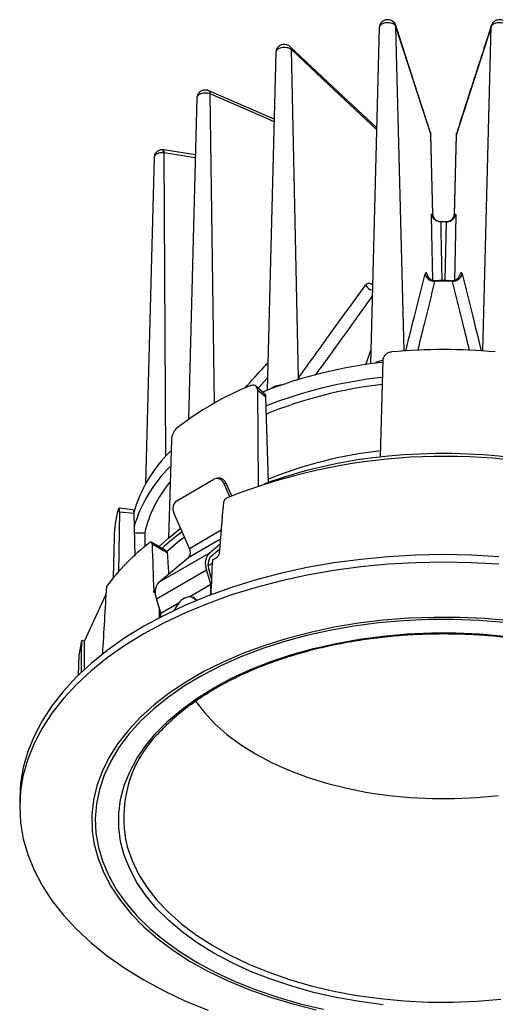
# Model space of a CAD drawing. Extents: x -68 to 8897, y -2635 to -2466.
# Drawn here: x -25 to 0, y -2570 to -2517 of the extents above; entities that cross this region are included whole.
import ezdxf

# ---------------------------------------------------------------- set-up
doc = ezdxf.new("R2010")
doc.units = 0
doc.header["$LTSCALE"] = 5
doc.header["$MEASUREMENT"] = 0
doc.layers.add('姿図', color=8, linetype='CONTINUOUS')

msp = doc.modelspace()

# ---------------------------------------------------------------- linework, layer by layer
at = {"layer": '姿図'}
for p, q in [((-5.964, -2517.149), (-6.432, -2535.396)), ((-4.608, -2534.693), (-5.051, -2517.102)), ((0.112, -2517.102), (-1.77, -2522.933)), ((-0.331, -2534.693), (0.112, -2517.102)), ((-11.569, -2518.489), (-12.04, -2536.828)), ((-10.342, -2536.163), (-10.726, -2518.346)), ((-11.662, -2522.122), (-15.206, -2520.582)), ((-15.859, -2520.965), (-16.307, -2538.404)), ((-14.901, -2537.522), (-15.143, -2520.75)), ((-3.163, -2522.983), (-3.183, -2522.864)), ((-3.059, -2527.284), (-3.169, -2522.933)), ((-3.049, -2527.299), (-3.16, -2522.983)), ((-1.779, -2522.983), (-1.89, -2527.302)), ((-1.88, -2527.284), (-1.77, -2522.933)), ((-1.77, -2522.933), (-1.773, -2522.983)), ((-15.938, -2524.051), (-17.647, -2523.784)), ((-18.181, -2524.2), (-18.635, -2541.903)), ((-17.729, -2523.849), (-17.669, -2523.854)), ((-17.547, -2540.406), (-17.631, -2523.946)), ((-15.943, -2524.21), (-17.631, -2523.946)), ((-3.112, -2528.277), (-3.132, -2527.297)), ((-1.807, -2527.297), (-1.827, -2528.277)), ((-2.598, -2527.693), (-2.626, -2527.693)), ((-2.313, -2527.693), (-2.341, -2527.693)), ((-3.057, -2530.863), (-3.112, -2528.277)), ((-1.827, -2528.277), (-1.882, -2530.864)), ((-3.316, -2530.631), (-3.282, -2530.732)), ((-1.657, -2530.731), (-1.623, -2530.631)), ((-2.956, -2530.92), (-2.924, -2530.886)), ((-6.686, -2535.457), (-6.413, -2534.661)), ((-5.771, -2535.192), (-5.904, -2540.455)), ((-12.22, -2536.978), (-12.651, -2536.609)), ((-12.022, -2536.147), (-12.535, -2536.708)), ((-10.396, -2536.276), (-10.342, -2536.163)), ((-10.342, -2536.163), (-10.299, -2536.229)), ((-12.565, -2536.817), (-12.535, -2542.041)), ((-12.128, -2537.191), (-12.565, -2536.817)), ((-12.128, -2537.191), (-11.991, -2541.852)), ((-17.234, -2539.512), (-17.392, -2544.845)), ((-16.948, -2542.819), (-14.933, -2541.655)), ((-14.716, -2541.594), (-14.833, -2541.618)), ((-14.265, -2541.881), (-14.382, -2541.904)), ((-14.075, -2542.607), (-14.382, -2541.904)), ((-13.967, -2542.563), (-14.265, -2541.881)), ((-20.049, -2543.435), (-20.105, -2546.682)), ((-19.325, -2543.314), (-20.079, -2543.229)), ((-19.281, -2543.521), (-20.049, -2543.435)), ((-19.281, -2543.521), (-19.223, -2545.823)), ((-16.263, -2545.405), (-17.104, -2543.476)), ((-19.255, -2544.556), (-18.687, -2544.556)), ((-16.263, -2545.405), (-14.539, -2544.409)), ((-20.346, -2544.812), (-20.393, -2547)), ((-17.514, -2545.547), (-18.327, -2545.077)), ((-17.468, -2545.644), (-18.285, -2545.173)), ((-16.284, -2545.88), (-14.579, -2544.896)), ((-15.194, -2545.66), (-14.601, -2545.17)), ((-17.916, -2547.232), (-15.194, -2545.66)), ((-15.085, -2545.827), (-14.624, -2545.446)), ((-17.916, -2547.232), (-16.284, -2545.88)), ((-15.023, -2546.232), (-15.24, -2546.357)), ((-18.047, -2548.147), (-15.325, -2546.575)), ((-15.093, -2547.358), (-15.325, -2546.575)), ((-15.06, -2547.04), (-15.194, -2546.589)), ((-18.2, -2547.724), (-18.109, -2547.777)), ((-16.237, -2548.018), (-15.093, -2547.358)), ((-15.104, -2547.93), (-15.093, -2547.358)), ((-21.952, -2550.435), (-20.79, -2547.932)), ((-17.816, -2548.929), (-18.047, -2548.147)), ((-17.816, -2548.929), (-16.817, -2548.353)), ((-15.992, -2548.105), (-16.062, -2548.062)), ((-17.82, -2549.137), (-17.816, -2548.929)), ((-21.952, -2550.435), (-22.122, -2550.409)), ((-21.95, -2551.966), (-21.952, -2550.435)), ((-22.284, -2551.711), (-22.299, -2552.298)), ((-25.469, -2559.025), (-25.469, -2559.433)), ((-21.533, -2560.769), (-21.508, -2560.987))]:
    msp.add_line(p, q, dxfattribs=at)
at = {"layer": '姿図', "flags": 128}
for points in [[(-3.18, -2522.862), (-4.043, -2520.19), (-5.063, -2517.031)], [(-5.063, -2517.031), (-5.06, -2517.042), (-5.051, -2517.102)], [(-3.169, -2522.933), (-4.335, -2519.321), (-5.051, -2517.102)], [(0.112, -2517.102), (0.121, -2517.042), (0.124, -2517.031)], [(-6.103, -2522.574), (-7.891, -2520.899), (-10.785, -2518.189)], [(-6.105, -2522.673), (-8.693, -2520.25), (-10.726, -2518.346)], [(-11.666, -2522.261), (-12.103, -2522.071), (-15.143, -2520.75)], [(-3.18, -2522.862), (-3.177, -2522.874), (-3.169, -2522.933)], [(-1.77, -2522.933), (-1.762, -2522.874), (-1.76, -2522.866)], [(-2.376, -2530.88), (-2.375, -2530.848), (-2.313, -2527.694), (-2.313, -2527.693)], [(-3.316, -2530.631), (-3.305, -2530.709), (-3.301, -2530.722)], [(-17.392, -2544.845), (-16.892, -2544.438), (-16.736, -2544.319)], [(-17.392, -2544.845), (-17.878, -2545.284), (-17.912, -2545.317)], [(-16.531, -2544.79), (-16.803, -2544.997), (-17.528, -2545.609)], [(0.533, -2545.861), (-0.965, -2545.776), (-2.469, -2545.747), (-3.974, -2545.776), (-5.472, -2545.861), (-6.957, -2546.002), (-8.422, -2546.2), (-9.863, -2546.452), (-11.271, -2546.758), (-12.642, -2547.116), (-13.969, -2547.526), (-15.248, -2547.985), (-16.471, -2548.491), (-17.634, -2549.042), (-18.733, -2549.636), (-19.762, -2550.27), (-20.717, -2550.942), (-21.593, -2551.648), (-22.388, -2552.386), (-23.098, -2553.152), (-23.719, -2553.944), (-24.249, -2554.757), (-24.686, -2555.588), (-25.028, -2556.434), (-25.273, -2557.292), (-25.42, -2558.156), (-25.469, -2559.025)], [(0.533, -2546.269), (-0.965, -2546.184), (-2.469, -2546.155), (-3.974, -2546.184), (-5.472, -2546.269), (-6.957, -2546.411), (-8.422, -2546.608), (-9.863, -2546.86), (-11.271, -2547.166), (-12.642, -2547.525), (-13.969, -2547.934), (-15.248, -2548.393), (-16.471, -2548.899), (-17.634, -2549.45), (-18.733, -2550.044), (-19.762, -2550.679), (-20.717, -2551.35), (-21.593, -2552.056), (-22.388, -2552.794), (-23.098, -2553.561), (-23.719, -2554.352), (-24.249, -2555.165), (-24.686, -2555.997), (-25.028, -2556.843), (-25.273, -2557.7), (-25.42, -2558.565), (-25.469, -2559.433), (-25.42, -2560.301), (-25.273, -2561.166), (-25.028, -2562.023), (-24.686, -2562.87), (-24.249, -2563.701), (-23.719, -2564.514), (-23.098, -2565.306), (-22.388, -2566.072), (-21.593, -2566.81), (-20.717, -2567.516), (-19.762, -2568.188), (-18.733, -2568.822), (-17.634, -2569.416), (-16.471, -2569.967), (-15.248, -2570.473)], [(-16.525, -2548.108), (-16.314, -2548.025), (-16.127, -2548.033), (-15.984, -2548.13), (-15.917, -2548.253)], [(-15.992, -2548.105), (-15.913, -2548.173), (-15.872, -2548.235)], [(1.128, -2549.342), (-0.234, -2549.221), (-1.608, -2549.156), (-2.986, -2549.149), (-4.362, -2549.199), (-5.728, -2549.307), (-7.077, -2549.471), (-8.402, -2549.691), (-9.696, -2549.965), (-10.952, -2550.293), (-12.164, -2550.672), (-13.326, -2551.1), (-14.431, -2551.576), (-15.473, -2552.097), (-16.448, -2552.66), (-17.35, -2553.261), (-18.174, -2553.899), (-18.917, -2554.57), (-19.573, -2555.269), (-20.141, -2555.995), (-20.616, -2556.742), (-20.997, -2557.507), (-21.281, -2558.285), (-21.467, -2559.074), (-21.554, -2559.868), (-21.542, -2560.664), (-21.533, -2560.769)], [(0.792, -2549.421), (-0.561, -2549.313), (-1.923, -2549.262), (-3.289, -2549.268), (-4.65, -2549.33), (-6, -2549.449), (-7.332, -2549.625), (-8.638, -2549.855), (-9.912, -2550.139), (-11.147, -2550.475), (-12.337, -2550.862), (-13.475, -2551.298), (-14.556, -2551.78), (-15.574, -2552.306), (-16.523, -2552.873), (-17.399, -2553.477), (-18.197, -2554.117), (-18.913, -2554.789), (-19.543, -2555.488), (-20.084, -2556.212), (-20.532, -2556.957), (-20.887, -2557.718), (-21.145, -2558.492), (-21.306, -2559.275), (-21.369, -2560.063), (-21.332, -2560.851), (-21.198, -2561.636), (-20.965, -2562.412), (-20.636, -2563.178), (-20.212, -2563.927), (-19.696, -2564.657), (-19.089, -2565.363), (-18.396, -2566.043), (-17.62, -2566.691), (-16.764, -2567.306), (-15.834, -2567.883), (-14.834, -2568.42), (-13.769, -2568.914), (-12.646, -2569.362), (-11.469, -2569.762), (-10.245, -2570.112), (-8.981, -2570.411)], [(-5.748, -2570.17), (-7.033, -2570.001), (-8.293, -2569.776), (-9.521, -2569.498), (-10.709, -2569.168), (-11.851, -2568.787), (-12.94, -2568.358), (-13.971, -2567.884), (-14.938, -2567.366), (-15.835, -2566.808), (-16.657, -2566.213), (-17.4, -2565.584), (-18.059, -2564.924), (-18.631, -2564.239), (-19.113, -2563.53), (-19.502, -2562.803), (-19.795, -2562.06), (-19.992, -2561.308), (-20.09, -2560.549), (-20.09, -2559.787), (-19.992, -2559.028), (-19.795, -2558.276), (-19.502, -2557.533), (-19.113, -2556.806), (-18.631, -2556.097), (-18.059, -2555.411), (-17.4, -2554.752), (-16.657, -2554.123), (-15.835, -2553.528), (-14.938, -2552.97), (-13.971, -2552.452), (-12.94, -2551.978), (-11.851, -2551.549), (-10.709, -2551.168), (-9.521, -2550.838), (-8.293, -2550.56), (-7.033, -2550.335), (-5.748, -2550.166), (-4.444, -2550.053), (-3.129, -2549.996), (-1.81, -2549.996), (-0.495, -2550.053), (0.809, -2550.166)], [(-22.122, -2550.409), (-22.252, -2551.212), (-22.284, -2551.711)], [(-15.923, -2553.69), (-15.446, -2554.318), (-14.878, -2554.924), (-14.225, -2555.501), (-13.492, -2556.044), (-12.683, -2556.552), (-11.805, -2557.018), (-10.863, -2557.442), (-9.863, -2557.819), (-8.813, -2558.147), (-7.72, -2558.423), (-6.591, -2558.647), (-5.434, -2558.816), (-4.256, -2558.93), (-3.066, -2558.987), (-1.873, -2558.987), (-0.683, -2558.93), (0.495, -2558.816)], [(-21.508, -2560.987), (-21.43, -2561.457), (-21.219, -2562.243), (-20.911, -2563.019), (-20.506, -2563.78), (-20.007, -2564.522), (-19.417, -2565.241), (-18.739, -2565.934), (-17.976, -2566.596), (-17.132, -2567.225), (-16.211, -2567.818), (-15.219, -2568.37), (-14.16, -2568.88), (-13.04, -2569.344), (-11.866, -2569.761), (-10.642, -2570.127), (-9.376, -2570.442)], [(-19.636, -2561.589), (-19.632, -2561.606), (-19.372, -2562.351), (-19.015, -2563.082), (-18.564, -2563.795), (-18.02, -2564.487), (-17.388, -2565.153), (-16.67, -2565.79), (-15.87, -2566.393), (-14.994, -2566.96), (-14.046, -2567.487), (-13.032, -2567.971), (-11.957, -2568.409), (-10.828, -2568.799), (-9.651, -2569.139), (-8.433, -2569.427), (-7.181, -2569.66), (-5.902, -2569.838), (-4.603, -2569.96), (-3.292, -2570.024), (-1.976, -2570.031), (-0.663, -2569.981), (0.64, -2569.874)]]:
    msp.add_lwpolyline(points, dxfattribs=at)
at = {"layer": '姿図'}
for centre, radius, start, end in [((-10.926, -2518.332), 0.201, 356.0419, 45.3445), ((-15.302, -2520.713), 0.164, 347.2112, 53.6954), ((-17.879, -2523.889), 0.254, 347.0463, 24.3816), ((-2.596, -2527.241), 0.465, 185.2927, 218.2414), ((-2.343, -2527.241), 0.465, 321.5913, 354.7221), ((-2.469, -2538.011), 10.319, 89.2841, 90.7159), ((-2.972, -2530.409), 0.511, 192.4179, 271.6969), ((-1.967, -2530.409), 0.511, 268.3031, 347.5821), ((-6.212, -2530.843), 0.567, 209.294, 258.0281), ((-2.469, -2545.364), 14.452, 88.0691, 91.9309), ((-2.469, -2565.438), 30.819, 84.7743, 95.2257), ((-3.108, -2560.008), 24.838, 96.1654, 111.6731), ((-5.603, -2536.345), 1.14, 98.7307, 120.5034), ((-6.632, -2552.149), 16.804, 112.1584, 127.8362), ((-3.097, -2560.892), 24.907, 96.221, 111.2854), ((-3.186, -2559.83), 23.461, 96.4331, 112.3979), ((-11.198, -2537.677), 1.137, 93.6294, 126.5884), ((-12.001, -2545.541), 7.565, 134.4028, 164.4652), ((-3.187, -2563.69), 23.732, 96.5783, 111.8469), ((-2.469, -2571.222), 30.958, 83.6303, 96.3697), ((-2.413, -2572.454), 32.041, 74.9851, 111.6081), ((-3.074, -2566.993), 26.689, 96.088, 110.0441), ((-11.993, -2546.367), 7.577, 134.6505, 163.8303), ((-12.082, -2546.128), 6.789, 140.8355, 166.6151), ((-14.766, -2542.02), 0.401, 16.8374, 114.5916), ((-14.672, -2542.024), 0.432, 19.4059, 95.8375), ((-16.64, -2543.239), 0.521, 126.2509, 206.9921), ((-14.248, -2544.949), 6.099, 164.497, 178.7108), ((-9.122, -2554.746), 12.709, 126.3455, 132.7414), ((-11.142, -2554.57), 11.95, 127.5926, 143.618), ((-16.621, -2545.627), 0.421, 323.1928, 31.9449), ((-14.522, -2546.223), 0.877, 140.0694, 203.6564), ((-14.524, -2546.296), 0.731, 140.0697, 203.6563), ((-5.725, -2565.835), 21.877, 114.6325, 115.1218), ((-17.244, -2547.795), 0.877, 140.0694, 203.6564), ((-15.727, -2549.345), 1.473, 122.8395, 157.1045), ((-13.289, -2560.02), 6.538, 136.0631, 193.8921)]:
    msp.add_arc(centre, radius, start, end, dxfattribs=at)
for centre, major_axis, ratio, start_param, end_param in [((-7.568, -2676.812), (15.793, 290.548), 0.054539, 1.094919, 1.105477), ((-2.469, -2642.99), (0, 774.285), 0.021116, 1.443323, 1.444301), ((2.629, -2670.926), (-16.77, 271.824), 0.054478, 1.086484, 1.097042), ((-6.862, -2512.011), (-14.45, 234.212), 0.054478, 1.711536, 1.716501), ((-23.016, -3413.483), (29.212, 1149.742), 0.01858, 0.716409, 0.718926), ((-3.901, -2635.341), (5.422, 227.831), 0.09003, 1.177044, 1.19442), ((18.077, -3389.76), (-29.665, 1115.769), 0.018578, 0.716375, 0.717141), ((-1.038, -2629.173), (-6.04, 203.434), 0.099975, 1.170268, 1.179513)]:
    msp.add_ellipse(centre, major_axis=major_axis, ratio=ratio, start_param=start_param, end_param=end_param, dxfattribs=at)
for points, knots in [([(-5.069, -2517.033), (-5.077, -2517.006), (-5.097, -2516.936), (-5.175, -2516.845), (-5.284, -2516.767), (-5.422, -2516.722), (-5.58, -2516.72), (-5.734, -2516.77), (-5.858, -2516.867), (-5.944, -2516.997), (-5.957, -2517.098), (-5.963, -2517.148)], [0, 0, 0, 0, 0.066274, 0.172224, 0.275064, 0.38423, 0.511636, 0.641766, 0.761713, 0.881106, 1, 1, 1, 1]), ([(-5.051, -2517.102), (-5.067, -2517.073), (-5.097, -2517.015), (-5.202, -2516.945), (-5.337, -2516.898), (-5.492, -2516.88), (-5.648, -2516.893), (-5.788, -2516.936), (-5.894, -2517.003), (-5.956, -2517.078), (-5.957, -2517.129), (-5.958, -2517.149)], [0, 0, 0, 0, 0.115263, 0.230591, 0.345924, 0.461178, 0.57633, 0.691403, 0.806453, 0.921543, 1, 1, 1, 1]), ([(1.02, -2517.149), (1.016, -2517.104), (1.01, -2517.013), (0.939, -2516.893), (0.84, -2516.8), (0.716, -2516.739), (0.564, -2516.714), (0.402, -2516.74), (0.258, -2516.82), (0.161, -2516.937), (0.11, -2517.037), (0.111, -2517.092), (0.111, -2517.097)], [0, 0, 0, 0, 0.0991, 0.20495, 0.303964, 0.403009, 0.512694, 0.645907, 0.762587, 0.875052, 0.989797, 1, 1, 1, 1]), ([(1.019, -2517.149), (1.02, -2517.138), (1.025, -2517.096), (0.978, -2517.027), (0.886, -2516.954), (0.754, -2516.903), (0.601, -2516.881), (0.444, -2516.889), (0.3, -2516.928), (0.187, -2516.991), (0.131, -2517.054), (0.116, -2517.093), (0.112, -2517.102)], [0, 0, 0, 0, 0.04314, 0.158467, 0.273801, 0.389054, 0.504206, 0.619278, 0.734328, 0.849417, 0.964582, 1, 1, 1, 1]), ([(0.124, -2517.031), (-0.054, -2517.582), (-0.651, -2519.434), (-1.278, -2521.358), (-1.729, -2522.771), (-1.759, -2522.866)], [0, 0, 0, 0, 0.283461, 0.951619, 1, 1, 1, 1]), ([(-10.787, -2518.191), (-10.814, -2518.167), (-10.876, -2518.114), (-11.005, -2518.068), (-11.16, -2518.057), (-11.316, -2518.099), (-11.447, -2518.188), (-11.533, -2518.313), (-11.574, -2518.421), (-11.566, -2518.481), (-11.565, -2518.489)], [0, 0, 0, 0, 0.102404, 0.232587, 0.38384, 0.54186, 0.685792, 0.829251, 0.97534, 1, 1, 1, 1]), ([(-10.726, -2518.346), (-10.759, -2518.323), (-10.825, -2518.276), (-10.968, -2518.234), (-11.123, -2518.221), (-11.278, -2518.239), (-11.414, -2518.285), (-11.513, -2518.356), (-11.566, -2518.427), (-11.563, -2518.473), (-11.563, -2518.489)], [0, 0, 0, 0, 0.133109, 0.266295, 0.399487, 0.532587, 0.665568, 0.798459, 0.931324, 1, 1, 1, 1]), ([(-15.206, -2520.584), (-15.211, -2520.581), (-15.255, -2520.554), (-15.371, -2520.537), (-15.531, -2520.547), (-15.68, -2520.618), (-15.787, -2520.726), (-15.851, -2520.848), (-15.852, -2520.932), (-15.853, -2520.965)], [0, 0, 0, 0, 0.017522, 0.17746, 0.378621, 0.551969, 0.720194, 0.88961, 1, 1, 1, 1]), ([(-15.143, -2520.75), (-15.189, -2520.735), (-15.281, -2520.706), (-15.44, -2520.699), (-15.592, -2520.722), (-15.724, -2520.772), (-15.815, -2520.845), (-15.86, -2520.914), (-15.855, -2520.954), (-15.853, -2520.965)], [0, 0, 0, 0, 0.157496, 0.315082, 0.472676, 0.630161, 0.787506, 0.944743, 1, 1, 1, 1]), ([(-3.164, -2522.983), (-3.163, -2522.976), (-3.159, -2522.96), (-3.165, -2522.943), (-3.169, -2522.933)], [0, 0, 0, 0, 0.4053832, 1, 1, 1, 1]), ([(-1.766, -2522.919), (-1.773, -2522.936), (-1.782, -2522.958), (-1.778, -2522.98), (-1.777, -2522.984)], [0, 0, 0, 0, 0.827365, 1, 1, 1, 1]), ([(-17.647, -2523.785), (-17.651, -2523.784), (-17.712, -2523.768), (-17.831, -2523.782), (-17.98, -2523.84), (-18.094, -2523.942), (-18.167, -2524.067), (-18.174, -2524.159), (-18.177, -2524.2)], [0, 0, 0, 0, 0.01776, 0.246619, 0.449237, 0.642039, 0.838665, 1, 1, 1, 1]), ([(-17.631, -2523.946), (-17.683, -2523.943), (-17.786, -2523.936), (-17.937, -2523.965), (-18.064, -2524.019), (-18.147, -2524.095), (-18.185, -2524.159), (-18.178, -2524.194), (-18.177, -2524.2)], [0, 0, 0, 0, 0.192805, 0.385719, 0.578643, 0.771433, 0.964053, 1, 1, 1, 1]), ([(-3.132, -2527.297), (-3.126, -2527.284), (-3.106, -2527.244), (-3.078, -2527.268), (-3.059, -2527.284)], [0, 0, 0, 0, 0.33905, 1, 1, 1, 1]), ([(-2.626, -2527.693), (-2.68, -2527.685), (-2.788, -2527.671), (-2.935, -2527.59), (-3.055, -2527.476), (-3.112, -2527.372), (-3.129, -2527.31), (-3.132, -2527.298), (-3.132, -2527.297)], [0, 0, 0, 0, 0.223813, 0.446977, 0.686027, 0.939625, 0.994462, 1, 1, 1, 1]), ([(-3.059, -2527.284), (-3.054, -2527.284), (-3.049, -2527.284), (-3.049, -2527.297), (-3.049, -2527.299)], [0, 0, 0, 0, 0.876704, 1, 1, 1, 1]), ([(-2.951, -2527.526), (-2.972, -2527.503), (-3.024, -2527.447), (-3.047, -2527.354), (-3.047, -2527.313), (-3.047, -2527.301)], [0, 0, 0, 0, 0.3143, 0.79301, 1, 1, 1, 1]), ([(-2.675, -2527.687), (-2.723, -2527.676), (-2.812, -2527.656), (-2.912, -2527.585), (-2.946, -2527.546), (-2.961, -2527.528)], [0, 0, 0, 0, 0.390461, 0.73285, 1, 1, 1, 1]), ([(-2.313, -2527.693), (-2.259, -2527.685), (-2.15, -2527.671), (-2.004, -2527.59), (-1.884, -2527.476), (-1.827, -2527.372), (-1.81, -2527.31), (-1.807, -2527.298), (-1.807, -2527.297)], [0, 0, 0, 0, 0.223813, 0.446977, 0.686027, 0.939625, 0.994462, 1, 1, 1, 1]), ([(-1.979, -2527.529), (-1.981, -2527.532), (-1.993, -2527.55), (-2.061, -2527.613), (-2.16, -2527.672), (-2.239, -2527.678), (-2.264, -2527.68)], [0, 0, 0, 0, 0.049208, 0.374829, 0.798513, 1, 1, 1, 1]), ([(-1.892, -2527.302), (-1.894, -2527.328), (-1.901, -2527.392), (-1.936, -2527.494), (-1.984, -2527.532), (-1.99, -2527.536)], [0, 0, 0, 0, 0.375498, 0.922545, 1, 1, 1, 1]), ([(-1.888, -2527.302), (-1.888, -2527.295), (-1.889, -2527.285), (-1.884, -2527.284), (-1.881, -2527.284), (-1.88, -2527.284)], [0, 0, 0, 0, 0.521672, 0.855943, 1, 1, 1, 1]), ([(-1.88, -2527.284), (-1.861, -2527.268), (-1.833, -2527.244), (-1.813, -2527.284), (-1.807, -2527.297)], [0, 0, 0, 0, 0.66095, 1, 1, 1, 1]), ([(-2.626, -2527.693), (-2.626, -2527.693), (-2.62, -2527.961), (-2.6, -2529.024), (-2.579, -2530.086), (-2.563, -2530.88)], [0, 0, 0, 0, 0.000236, 0.252458, 1, 1, 1, 1]), ([(-4.523, -2534.71), (-4.367, -2534.085), (-4.016, -2532.685), (-3.665, -2531.29), (-3.471, -2530.519)], [0, 0, 0, 0, 0.447176, 1, 1, 1, 1]), ([(-3.316, -2530.631), (-3.336, -2530.58), (-3.378, -2530.474), (-3.434, -2530.429), (-3.459, -2530.489), (-3.471, -2530.519)], [0, 0, 0, 0, 0.317639, 0.65877, 1, 1, 1, 1]), ([(-2.921, -2530.88), (-2.933, -2530.882), (-3, -2530.894), (-3.111, -2530.858), (-3.222, -2530.795), (-3.286, -2530.73), (-3.312, -2530.692), (-3.319, -2530.679), (-3.317, -2530.682), (-3.317, -2530.682)], [0, 0, 0, 0, 0.061001, 0.326943, 0.542616, 0.720466, 0.863275, 0.999395, 1, 1, 1, 1]), ([(-1.623, -2530.685), (-1.623, -2530.685), (-1.624, -2530.687), (-1.65, -2530.727), (-1.715, -2530.795), (-1.837, -2530.862), (-1.953, -2530.897), (-2.014, -2530.884), (-2.018, -2530.883)], [0, 0, 0, 0, 0.119992, 0.264207, 0.444514, 0.694818, 0.979892, 1, 1, 1, 1]), ([(-1.468, -2530.519), (-1.479, -2530.491), (-1.502, -2530.431), (-1.557, -2530.466), (-1.601, -2530.576), (-1.623, -2530.631)], [0, 0, 0, 0, 0.307711, 0.653906, 1, 1, 1, 1]), ([(-1.468, -2530.519), (-1.274, -2531.29), (-0.923, -2532.683), (-0.574, -2534.079), (-0.418, -2534.703)], [0, 0, 0, 0, 0.553872, 1, 1, 1, 1]), ([(-10.342, -2536.163), (-9.756, -2535.347), (-8.545, -2533.664), (-7.331, -2531.986), (-6.706, -2531.12)], [0, 0, 0, 0, 0.484478, 1, 1, 1, 1]), ([(-6.322, -2531.114), (-6.354, -2531.091), (-6.449, -2531.025), (-6.59, -2531.014), (-6.667, -2531.085), (-6.706, -2531.12)], [0, 0, 0, 0, 0.207275, 0.603579, 1, 1, 1, 1]), ([(-2.956, -2530.92), (-3.146, -2531.691), (-3.453, -2532.942), (-3.764, -2534.198), (-3.884, -2534.68)], [0, 0, 0, 0, 0.616138, 1, 1, 1, 1]), ([(-1.984, -2530.887), (-2.136, -2530.883), (-2.46, -2530.874), (-2.784, -2530.882), (-2.955, -2530.887)], [0, 0, 0, 0, 0.470697, 1, 1, 1, 1]), ([(-1.983, -2530.92), (-1.99, -2530.903), (-2, -2530.881), (-2.017, -2530.889), (-2.02, -2530.89)], [0, 0, 0, 0, 0.821252, 1, 1, 1, 1]), ([(-1.056, -2534.679), (-1.175, -2534.197), (-1.486, -2532.942), (-1.793, -2531.691), (-1.983, -2530.92)], [0, 0, 0, 0, 0.383698, 1, 1, 1, 1]), ([(-6.337, -2531.712), (-6.882, -2532.47), (-7.912, -2533.903), (-8.944, -2535.34), (-9.43, -2536.016)], [0, 0, 0, 0, 0.529315, 1, 1, 1, 1]), ([(-5.276, -2534.747), (-5.332, -2534.757), (-5.443, -2534.776), (-5.591, -2534.86), (-5.703, -2534.974), (-5.761, -2535.092), (-5.768, -2535.165), (-5.771, -2535.192)], [0, 0, 0, 0, 0.217217, 0.434436, 0.651601, 0.868734, 1, 1, 1, 1]), ([(-13.256, -2536.71), (-12.897, -2536.318), (-12.48, -2535.861), (-12.061, -2535.405), (-12.001, -2535.34)], [0, 0, 0, 0, 0.85787, 1, 1, 1, 1]), ([(-12.565, -2536.817), (-12.57, -2536.774), (-12.58, -2536.687), (-12.652, -2536.597), (-12.756, -2536.55), (-12.869, -2536.551), (-12.942, -2536.577), (-12.969, -2536.586)], [0, 0, 0, 0, 0.2171119, 0.4342223, 0.651343, 0.8684824, 1, 1, 1, 1]), ([(-12.224, -2536.983), (-12.213, -2536.99), (-12.171, -2537.017), (-12.138, -2537.093), (-12.131, -2537.164), (-12.128, -2537.191)], [0, 0, 0, 0, 0.167627, 0.684615, 1, 1, 1, 1]), ([(-16.939, -2538.878), (-16.972, -2538.909), (-17.038, -2538.97), (-17.126, -2539.111), (-17.192, -2539.268), (-17.227, -2539.408), (-17.232, -2539.484), (-17.234, -2539.512)], [0, 0, 0, 0, 0.217217, 0.434436, 0.651601, 0.868733, 1, 1, 1, 1]), ([(-14.212, -2542.665), (-14.264, -2542.687), (-14.314, -2542.728), (-14.389, -2542.829), (-14.414, -2542.888), (-14.418, -2542.941)], [0, 0, 0, 0, 0.5, 0.5, 1, 1, 1, 1]), ([(-20.049, -2543.435), (-20.049, -2543.393), (-20.049, -2543.309), (-20.063, -2543.238), (-20.084, -2543.221), (-20.106, -2543.255), (-20.12, -2543.301), (-20.126, -2543.319)], [0, 0, 0, 0, 0.2171118, 0.4342227, 0.6513435, 0.8684826, 1, 1, 1, 1]), ([(-19.325, -2543.318), (-19.324, -2543.317), (-19.314, -2543.309), (-19.299, -2543.349), (-19.285, -2543.424), (-19.282, -2543.494), (-19.281, -2543.521)], [0, 0, 0, 0, 0.0534557, 0.4160208, 0.7787312, 1, 1, 1, 1]), ([(-18.285, -2545.173), (-18.287, -2545.124), (-18.303, -2545.089), (-18.358, -2545.062), (-18.394, -2545.071), (-18.432, -2545.101)], [0, 0, 0, 0, 0.5, 0.5, 1, 1, 1, 1]), ([(-17.516, -2545.549), (-17.507, -2545.554), (-17.487, -2545.566), (-17.473, -2545.604), (-17.469, -2545.635), (-17.468, -2545.644)], [0, 0, 0, 0, 0.327924, 0.795355, 1, 1, 1, 1]), ([(-14.642, -2545.671), (-14.647, -2545.723), (-14.671, -2545.782), (-14.745, -2545.884), (-14.794, -2545.926), (-14.844, -2545.949)], [0, 0, 0, 0, 0.5, 0.5, 1, 1, 1, 1]), ([(-18.095, -2547.823), (-18.097, -2547.823), (-18.116, -2547.833), (-18.147, -2547.828), (-18.182, -2547.804), (-18.197, -2547.764), (-18.199, -2547.733), (-18.2, -2547.724)], [0, 0, 0, 0, 0.027625, 0.311902, 0.595939, 0.878332, 1, 1, 1, 1]), ([(-17.989, -2555.508), (-17.817, -2555.32), (-17.455, -2554.923), (-16.806, -2554.347), (-16.069, -2553.777), (-15.261, -2553.239), (-14.388, -2552.734), (-13.454, -2552.266), (-12.464, -2551.836), (-11.423, -2551.449), (-10.335, -2551.104), (-9.207, -2550.805), (-8.045, -2550.552), (-6.854, -2550.348), (-5.64, -2550.193), (-4.41, -2550.088), (-3.17, -2550.034), (-1.926, -2550.031), (-0.685, -2550.079), (0.547, -2550.177), (1.763, -2550.326), (2.958, -2550.524), (4.124, -2550.771), (5.257, -2551.064), (6.35, -2551.403), (7.397, -2551.786), (8.394, -2552.21), (9.335, -2552.673), (10.216, -2553.173), (11.031, -2553.707), (11.778, -2554.272), (12.448, -2554.866), (12.949, -2555.369), (13.195, -2555.681), (13.272, -2555.778)], [0, 0, 0, 0, 0.028744, 0.060656, 0.092543, 0.124416, 0.156286, 0.188156, 0.220031, 0.251912, 0.283801, 0.315698, 0.347602, 0.379512, 0.411427, 0.443346, 0.475268, 0.507192, 0.539115, 0.571037, 0.602956, 0.63487, 0.666779, 0.698681, 0.730574, 0.762459, 0.794333, 0.826198, 0.858053, 0.889902, 0.921747, 0.953593, 0.985449, 1, 1, 1, 1])]:
    msp.add_open_spline(points, degree=3, knots=knots, dxfattribs=at)

doc.saveas('drawing.dxf')
